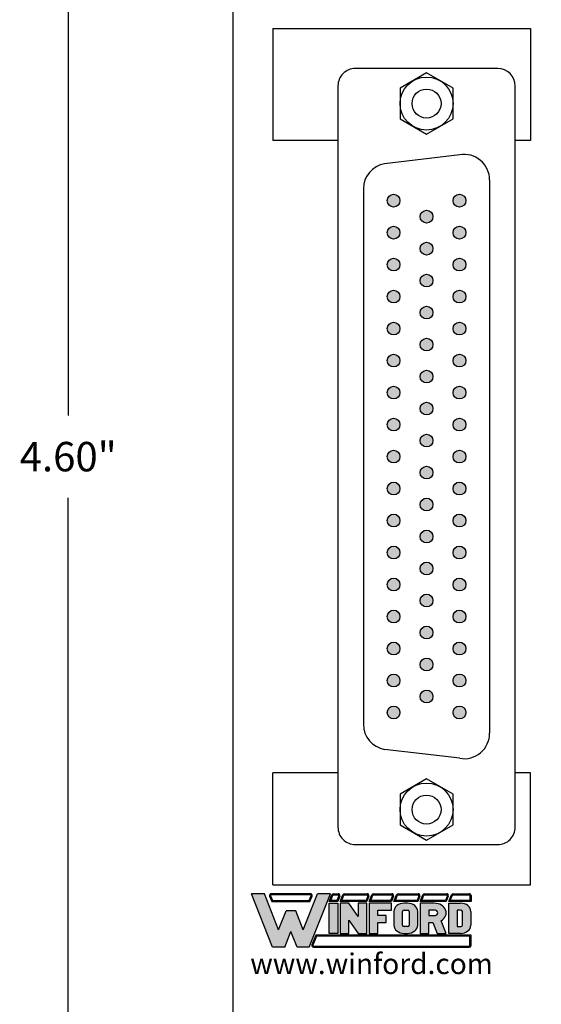
# Model space of a CAD drawing. Extents: x -13.9 to 0.3, y 58.7 to 67.2.
# Drawn here: x -5.1 to -3.4, y 61.9 to 65.2 of the extents above; entities that cross this region are included whole.
import ezdxf

# ---------------------------------------------------------------- set-up
doc = ezdxf.new("R2010")
doc.units = 0
doc.header["$MEASUREMENT"] = 0
doc.layers.get('0').update_dxf_attribs({"linetype": 'CONTINUOUS'})
doc.layers.get('DEFPOINTS').update_dxf_attribs({"linetype": 'CONTINUOUS'})
doc.layers.add('TOPOVERLAY', color=7, linetype='CONTINUOUS')
doc.layers.add('TRMODEL1', color=7, linetype='CONTINUOUS')
doc.dimstyles.new('NORMAL', dxfattribs={"dimtxt": 0.1, "dimasz": 0.18, "dimexe": 0.1, "dimexo": 0.12, "dimgap": 0.09, "dimtad": 0, "dimtih": 1, "dimtoh": 1, "dimzin": 0, "dimtxsty": 'STANDARD', "dimcen": 0.09, "dimazin": 3, "dimtfac": 1, "dimtdec": 4, "dimtofl": 0, "dimtmove": 0, "dimatfit": 3, "dimtolj": 1, "dimtzin": 0})
doc.dimstyles.new('WINFORD', dxfattribs={"dimtxt": 0.1, "dimasz": 0.18, "dimexe": 0.1, "dimexo": 0.13, "dimgap": 0.09, "dimtad": 0, "dimtih": 1, "dimtoh": 1, "dimzin": 0, "dimtxsty": 'STANDARD', "dimcen": 0.09, "dimazin": 3, "dimtfac": 1, "dimtdec": 4, "dimtofl": 0, "dimtmove": 0, "dimatfit": 3, "dimtolj": 1, "dimtzin": 0})

# ---------------------------------------------------------------- blocks, each defined once
blk = doc.blocks.new('INFORD')
for points in [[(0, 0), (0, 5.499999999999996), (1.25, 5.499999999999996), (1.25, 0)], [(4.267605022587009, 5.499999999999996), (4.267605022587009, 3.105769893736337), (2.875000000000001, 5.499999999999996), (1.625, 5.499999999999996), (1.625, 0), (2.875, 0), (2.875, 2.39423010626366), (4.267605022587009, 0), (5.517605022587009, -8.881784197001252e-16), (5.517605022587009, 5.499999999999996)], [(7.142605022587009, -1.77635683940025e-15), (7.142605022587009, 1.999999999999996), (8.392605022587007, 1.999999999999996), (8.39260502258701, 3.249999999999996), (7.142605022587009, 3.249999999999996), (7.142605022587009, 4.249999999999996), (9.14260502258701, 4.249999999999996), (9.142605022587007, 5.499999999999996), (5.892605022587009, 5.499999999999996), (5.892605022587009, -1.77635683940025e-15)]]:
    blk.add_lwpolyline(points, close=True)
for points in [[(13.01760502258701, 3.999999999999996, 0.4142135623730951), (11.51760502258701, 5.499999999999996), (11.01760502258701, 5.499999999999996, 0.4142135623730951), (9.51760502258701, 3.999999999999996), (9.51760502258701, 1.499999999999998, 0.4142135623730951), (11.01760502258701, -1.77635683940025e-15), (11.51760502258701, -8.881784197001252e-16, 0.4142135623730951), (13.01760502258701, 1.499999999999998)], [(14.64260502258701, -1.77635683940025e-15), (14.64260502258701, 1.999999999999996), (15.2373799922882, 1.999999999999996), (15.89020032305463, -1.77635683940025e-15), (17.20510502258701, -1.77635683940025e-15), (16.45081072765669, 2.310878688611798, 0.7353878158500693), (15.45510502258701, 5.499999999999996), (13.39260502258701, 5.499999999999996), (13.39260502258701, -1.77635683940025e-15)], [(20.83010502258701, 1.499999999999998, -0.4142135623730951), (19.33010502258701, -1.77635683940025e-15), (17.58010502258701, -1.77635683940025e-15), (17.58010502258701, 5.499999999999996), (19.33010502258701, 5.499999999999996, -0.4142135623730951), (20.83010502258701, 3.999999999999996)], [(11.01760502258701, 4.249999999999996), (11.51760502258701, 4.249999999999996, -0.4142135623730951), (11.76760502258701, 3.999999999999996), (11.76760502258701, 1.499999999999998, -0.4142135623730951), (11.51760502258701, 1.249999999999998), (11.01760502258701, 1.249999999999998, -0.4142135623730951), (10.76760502258701, 1.499999999999998), (10.76760502258701, 3.999999999999996, -0.4142135623730951)], [(15.45510502258701, 3.249999999999996, 1), (15.45510502258701, 4.249999999999996), (14.64260502258701, 4.249999999999996), (14.64260502258701, 3.249999999999996)], [(18.83010502258701, 1.249999999999998), (19.33010502258701, 1.249999999999998, 0.4142135623730953), (19.58010502258701, 1.499999999999998), (19.58010502258701, 3.999999999999996, 0.4142135623730948), (19.33010502258701, 4.249999999999996), (18.83010502258701, 4.249999999999996)]]:
    blk.add_lwpolyline(points, format="xyb", close=True)
blk = doc.blocks.new('WINFORD-OUTLINE')
blk.add_hatch(color=256).paths.add_polyline_path([(-1.95247321186823, 9.689446212629715), (-3.344517166970252, 9.689446212629717), (-4.427432385207308, 6.939446212629719), (-6.484001738050038, 12.16198406700075), (-8.364798701016975, 12.16198406700076), (-5.314045008440987, 4.414773100437891), (-3.540819761973633, 4.414773100437893), (-2.648495189419242, 6.680779278206277), (-1.756170616864852, 4.41477310043789), (0.01705462960250245, 4.414773100437891), (3.067808322178491, 12.16198406700076), (1.187011359211557, 12.16198406700076), (-0.869557993631173, 6.939446212629717)])
h = blk.add_hatch(color=256)
h.paths.add_polyline_path([(0.1948792407661593, 12.16198406700076), (-5.491869619604643, 12.16198406700076, 0.5288801183047518), (-5.724483776589379, 11.82038355406397), (-5.415990966953062, 11.03698406700075), (0.1190005881145808, 11.03698406700075), (0.4274933977508955, 11.82038355406397, 0.528880118304758)])
h.paths.add_polyline_path([(0.1948792407661593, 12.01198406700075, -0.5288801183047546), (0.2879249035600502, 11.87534386182605), (0.01685752267319884, 11.18698406700076), (-5.31384790151168, 11.18698406700076), (-5.584915282398533, 11.87534386182604, -0.5288801183047506), (-5.491869619604641, 12.01198406700075)], flags=16)
h = blk.add_hatch(color=256)
h.paths.add_polyline_path([(4.206203834613488, 12.16198406700075), (3.512403754890407, 12.16198406700075, 0.3081470391659163), (3.279789597905669, 12.00358457993753), (2.899154541391127, 11.03698406700076), (4.130325181961911, 11.03698406700075), (4.438817991598224, 11.82038355406397, 0.5288801183047492)])
h.paths.add_polyline_path([(4.20620383461349, 12.01198406700075, -0.5288801183047441), (4.299249497407379, 11.87534386182604), (4.028182116520529, 11.18698406700075), (3.119433812458373, 11.18698406700076), (3.419358092096516, 11.94862427217546, -0.3081470391659115), (3.512403754890407, 12.01198406700075)], flags=16)
h.paths.add_polyline_path([(8.409523842102708, 12.16198406700076), (5.112925587632416, 12.16198406700076, 0.3081470391659162), (4.88031143064768, 12.00358457993754), (4.499676374133138, 11.03698406700075), (8.33364518945113, 11.03698406700075), (8.642137999087442, 11.82038355406397, 0.5288801183047516)])
h.paths.add_polyline_path([(8.409523842102708, 12.01198406700075, -0.52888011830473), (8.502569504896595, 11.87534386182604), (8.231502124009744, 11.18698406700076), (4.719955645200386, 11.18698406700076), (5.019879924838525, 11.94862427217546, -0.3081470391659165), (5.112925587632416, 12.01198406700075)], flags=16)
h.paths.add_polyline_path([(11.97991869975796, 12.16198406700076), (9.316245595121632, 12.16198406700075, 0.3081470391659146), (9.083631438136898, 12.00358457993754), (8.702996381622352, 11.03698406700075), (11.90404004710638, 11.03698406700075), (12.21253285674269, 11.82038355406397, 0.5288801183047516)])
h.paths.add_polyline_path([(11.97991869975796, 12.01198406700075, -0.5288801183047259), (12.07296436255185, 11.87534386182604), (11.801896981665, 11.18698406700076), (8.923275652689608, 11.18698406700076), (9.223199932327745, 11.94862427217546, -0.308147039165925), (9.316245595121636, 12.01198406700075)], flags=16)
h.paths.add_polyline_path([(15.79654768552736, 12.16198406700076), (12.88664045277689, 12.16198406700076, 0.3081470391659162), (12.65402629579215, 12.00358457993754), (12.2733912392776, 11.03698406700074), (15.72066903287579, 11.03698406700075), (16.0291618425121, 11.82038355406397, 0.5288801183047523)])
h.paths.add_polyline_path([(15.79654768552736, 12.01198406700075, -0.5288801183047471), (15.88959334832126, 11.87534386182604), (15.6185259674344, 11.18698406700075), (12.49367051034486, 11.18698406700075), (12.793594789983, 11.94862427217546, -0.3081470391659185), (12.88664045277689, 12.01198406700075)], flags=16)
h.paths.add_polyline_path([(19.92096933143948, 12.16198406700076), (16.70326943854629, 12.16198406700076, 0.3081470391659124), (16.47065528156156, 12.00358457993753), (16.09002022504701, 11.03698406700075), (19.8450906787879, 11.03698406700075), (20.15358348842421, 11.82038355406397, 0.52888011830475)])
h.paths.add_polyline_path([(19.92096933143948, 12.01198406700075, -0.5288801183047273), (20.01401499423337, 11.87534386182604), (19.74294761334652, 11.18698406700075), (16.31029949611426, 11.18698406700076), (16.61022377575241, 11.94862427217546, -0.3081470391659142), (16.7032694385463, 12.01198406700075)], flags=16)
h.paths.add_polyline_path([(23.18897418017762, 12.16198406700076), (20.82769108445841, 12.16198406700076, 0.3081470391659161), (20.59507692747367, 12.00358457993753), (20.21444187095912, 11.03698406700074), (23.43897418017762, 11.03698406700075), (23.43897418017762, 11.91198406700076, 0.4142135623730945)])
h.paths.add_polyline_path([(23.18897418017762, 12.01198406700076, -0.4142135623730961), (23.28897418017762, 11.91198406700076), (23.28897418017762, 11.18698406700075), (20.43472114202638, 11.18698406700075), (20.73464542166451, 11.94862427217546, -0.3081470391659182), (20.82769108445841, 12.01198406700075)], flags=16)
h.paths.add_polyline_path([(23.43897418017761, 6.16477310043789), (0.9561824957533585, 6.164773100437891), (0.4015725910631627, 4.756373613374672, 0.5288801183047555), (0.6341867480478989, 4.414773100437885), (23.18897418017761, 4.414773100437884, 0.4142135623730949), (23.43897418017762, 4.664773100437888)])
h.paths.add_polyline_path([(23.28897418017761, 6.014773100437885), (23.28897418017761, 4.664773100437888, -0.4142135623730943), (23.18897418017761, 4.56477310043789), (0.6341867480478989, 4.564773100437891, -0.5288801183047551), (0.541141085254008, 4.7014133056126), (1.05832556119474, 6.014773100437887)], flags=16)
h = blk.add_hatch(color=256)
h.paths.add_polyline_path([(4.130325181961907, 10.78698406700075), (2.899154541391129, 10.78698406700075), (2.899154541391129, 6.414773100437888), (4.130325181961909, 6.414773100437888)])
h.paths.add_polyline_path([(5.730847014703918, 10.78698406700075), (4.49967637413314, 10.78698406700075), (4.49967637413314, 6.414773100437888), (5.730847014703919, 6.414773100437888), (5.73084701470392, 8.318060214452606), (7.102474548880345, 6.414773100437888), (8.333645189451124, 6.414773100437886), (8.333645189451124, 10.78698406700075), (7.102474548880344, 10.78698406700075), (7.102474548880342, 8.88369695298603)])
h.paths.add_polyline_path([(9.934167022193131, 9.79329975641828), (11.90404004710638, 9.793299756418284), (11.90404004710638, 10.78698406700075), (8.702996381622356, 10.78698406700075), (8.702996381622357, 6.414773100437886), (9.934167022193133, 6.414773100437886), (9.934167022193135, 8.004667997369836), (11.16533766276391, 8.004667997369836), (11.16533766276391, 8.998352307952306), (9.934167022193133, 8.998352307952306)])
edge = h.paths.add_edge_path()
edge.add_ellipse((14.24326426419086, 9.594562894301788), major_axis=(-1.47740476868493, 5.995357610531004e-15), ratio=0.8071052686261214, start_angle=180.0000000000003, end_angle=270.0000000000002)
edge.add_line((14.24326426419087, 10.78698406700075), (13.75079600796255, 10.78698406700075))
edge.add_ellipse((13.75079600796254, 9.594562894301788), major_axis=(1.47740476868493, 5.667307852354008e-15), ratio=0.8071052686261214, start_angle=89.99999999999984, end_angle=179.9999999999997)
edge.add_line((12.27339123927761, 9.59456289430177), (12.27339123927761, 7.607194273136843))
edge.add_ellipse((13.75079600796254, 7.60719427313685), major_axis=(-1.47740476868493, 5.995357610531004e-15), ratio=0.8071052686261214, start_angle=2.798888119687895e-13, end_angle=90.00000000000018)
edge.add_line((13.75079600796255, 6.414773100437887), (14.24326426419083, 6.414773100437887))
edge.add_ellipse((14.24326426419086, 7.607194273136851), major_axis=(1.47740476868493, 2.058760512406968e-15), ratio=0.8071052686261216, start_angle=269.9999999999999, end_angle=359.9999999999999)
edge.add_line((15.72066903287579, 7.607194273136855), (15.72066903287578, 9.594562894301813))
edge = h.paths.add_edge_path(flags=16)
edge.add_ellipse((13.75079600796254, 9.594562894301788), major_axis=(0.2462341281141533, 2.337768326754922e-16), ratio=0.8071052686261273, start_angle=89.99999999999989, end_angle=179.9999999999999, ccw=False)
edge.add_line((13.75079600796253, 9.793299756418282), (14.24326426419083, 9.793299756418282))
edge.add_ellipse((14.24326426419086, 9.594562894301788), major_axis=(-0.2462341281141533, 2.884517923716588e-16), ratio=0.8071052686261273, start_angle=180.0000000000001, end_angle=270.00000000000006, ccw=False)
edge.add_line((14.48949839230501, 9.594562894301786), (14.48949839230501, 7.607194273136853))
edge.add_ellipse((14.24326426419086, 7.60719427313685), major_axis=(0.2462341281141533, 3.842324172622496e-15), ratio=0.8071052686261273, start_angle=269.9999999999992, end_angle=359.99999999999886, ccw=False)
edge.add_line((14.24326426419085, 7.408457411020355), (13.75079600796253, 7.408457411020355))
edge.add_ellipse((13.75079600796254, 7.60719427313685), major_axis=(-0.2462341281141534, 3.78764921292633e-15), ratio=0.8071052686261272, start_angle=1.0800249583553523e-12, end_angle=90.00000000000068, ccw=False)
edge.add_line((13.50456187984839, 7.607194273136844), (13.50456187984839, 9.594562894301793))
edge = h.paths.add_edge_path()
edge.add_ellipse((18.12145178198881, 9.395826032185294), major_axis=(-1.723638896799088, 1.055389572357779e-16), ratio=0.8071052686261202, start_angle=124.6787585792351, end_angle=270)
edge.add_line((18.1214517819888, 10.78698406700075), (16.09002022504702, 10.78698406700075))
edge.add_line((16.09002022504702, 10.78698406700075), (16.09002022504702, 6.414773100437887))
edge.add_line((16.09002022504702, 6.414773100437887), (17.3211908656178, 6.414773100437886))
edge.add_line((17.3211908656178, 6.414773100437886), (17.3211908656178, 8.004667997369836))
edge.add_line((17.3211908656178, 8.004667997369836), (17.90700644997179, 8.004667997369836))
edge.add_line((17.90700644997179, 8.004667997369836), (18.54999302981766, 6.414773100437887))
edge.add_line((18.54999302981766, 6.414773100437887), (19.84509067878789, 6.414773100437884))
edge.add_line((19.84509067878789, 6.414773100437884), (19.1021586865733, 8.251800217664238))
edge = h.paths.add_edge_path(flags=16)
edge.add_line((17.3211908656178, 9.793299756418282), (18.12145178198879, 9.793299756418282))
edge.add_ellipse((18.12145178198881, 9.395826032185294), major_axis=(0.4924682562283103, 1.030904641066107e-14), ratio=0.8071052686261215, start_angle=269.999999999999, end_angle=449.999999999999, ccw=False)
edge.add_line((18.12145178198882, 8.998352307952306), (17.3211908656178, 8.998352307952308))
edge.add_line((17.3211908656178, 8.998352307952308), (17.3211908656178, 9.793299756418282))
edge = h.paths.add_edge_path()
edge.add_ellipse((21.93808076775821, 9.594562894301788), major_axis=(1.477404768684934, 8.947805434124046e-15), ratio=0.8071052686261199, start_angle=-4.325554366790383e-13, end_angle=89.99999999999972)
edge.add_line((21.93808076775818, 10.78698406700075), (20.21444187095912, 10.78698406700075))
edge.add_line((20.21444187095912, 10.78698406700075), (20.21444187095912, 6.414773100437886))
edge.add_line((20.21444187095912, 6.414773100437886), (21.93808076775823, 6.414773100437885))
edge.add_ellipse((21.93808076775821, 7.60719427313685), major_axis=(-1.477404768684934, 1.32124522904251e-14), ratio=0.8071052686261194, start_angle=90.0000000000004, end_angle=180.0000000000006)
edge.add_line((23.41548553644315, 7.607194273136866), (23.41548553644315, 9.594562894301797))
edge = h.paths.add_edge_path(flags=16)
edge.add_line((21.44561251152991, 9.793299756418282), (21.93808076775821, 9.793299756418282))
edge.add_ellipse((21.93808076775821, 9.594562894301788), major_axis=(0.2462341281141569, 1.477731611185606e-14), ratio=0.8071052686261158, start_angle=-4.320099833421409e-12, end_angle=89.99999999999733, ccw=False)
edge.add_line((22.18431489587237, 9.594562894301772), (22.18431489587237, 7.607194273136861))
edge.add_ellipse((21.93808076775821, 7.607194273136852), major_axis=(-0.246234128114157, 1.31917422806672e-14), ratio=0.8071052686261229, start_angle=90.00000000000239, end_angle=180.0000000000032, ccw=False)
edge.add_line((21.93808076775822, 7.408457411020356), (21.4456125115299, 7.408457411020355))
edge.add_line((21.4456125115299, 7.408457411020355), (21.44561251152991, 9.793299756418282))
for p, q in [((-5.314045008440986, 4.414773100437891), (-8.364798701016976, 12.16198406700076)), ((-6.484001738050039, 12.16198406700075), (-8.364798701016976, 12.16198406700076)), ((-6.654240180452335, 12.16198406700076), (-7.199381507266297, 12.16198406700076)), ((-4.427432385207309, 6.939446212629719), (-6.484001738050039, 12.16198406700075)), ((-5.724483776589378, 11.82038355406397), (-5.415990966953062, 11.03698406700075)), ((-5.584915282398533, 11.87534386182604), (-5.31384790151168, 11.18698406700076)), ((0.1948792407661587, 12.16198406700076), (-5.491869619604642, 12.16198406700076)), ((0.1948792407661587, 12.01198406700075), (-5.491869619604642, 12.01198406700075)), ((-0.869557993631173, 6.939446212629719), (1.187011359211557, 12.16198406700076)), ((0.01685752267319876, 11.18698406700076), (0.2879249035600496, 11.87534386182604)), ((0.01705462960250236, 4.414773100437891), (3.06780832217849, 12.16198406700075)), ((0.1190005881145813, 11.03698406700075), (0.4274933977508951, 11.82038355406397)), ((3.06780832217849, 12.16198406700075), (1.187011359211557, 12.16198406700076)), ((2.899154541391126, 11.03698406700075), (3.27978959790567, 12.00358457993754)), ((3.119433812458373, 11.18698406700076), (3.419358092096515, 11.94862427217546)), ((3.512403754890406, 12.16198406700075), (4.206203834613488, 12.16198406700075)), ((3.512403754890406, 12.01198406700075), (4.206203834613488, 12.01198406700075)), ((4.29924949740738, 11.87534386182604), (4.028182116520528, 11.18698406700075)), ((4.438817991598225, 11.82038355406397), (4.13032518196191, 11.03698406700075)), ((4.499676374133137, 11.03698406700075), (4.88031143064768, 12.00358457993754)), ((4.719955645200384, 11.18698406700076), (5.019879924838525, 11.94862427217546)), ((5.112925587632415, 12.16198406700076), (8.409523842102704, 12.16198406700076)), ((5.112925587632415, 12.01198406700075), (8.409523842102704, 12.01198406700075)), ((8.502569504896595, 11.87534386182604), (8.231502124009742, 11.18698406700076)), ((8.642137999087442, 11.82038355406397), (8.333645189451126, 11.03698406700075)), ((8.702996381622352, 11.03698406700075), (9.083631438136896, 12.00358457993754)), ((8.923275652689602, 11.18698406700076), (9.223199932327743, 11.94862427217546)), ((9.316245595121632, 12.16198406700075), (11.97991869975796, 12.16198406700076)), ((9.316245595121632, 12.01198406700075), (11.97991869975796, 12.01198406700075)), ((12.07296436255185, 11.87534386182604), (11.801896981665, 11.18698406700076)), ((12.21253285674269, 11.82038355406397), (11.90404004710638, 11.03698406700075)), ((12.2733912392776, 11.03698406700074), (12.65402629579215, 12.00358457993754)), ((12.49367051034485, 11.18698406700075), (12.793594789983, 11.94862427217546)), ((12.88664045277689, 12.16198406700076), (15.79654768552737, 12.16198406700076)), ((12.88664045277689, 12.01198406700075), (15.79654768552737, 12.01198406700075)), ((15.88959334832126, 11.87534386182604), (15.61852596743441, 11.18698406700076)), ((16.0291618425121, 11.82038355406397), (15.72066903287579, 11.03698406700075)), ((16.09002022504701, 11.03698406700075), (16.47065528156156, 12.00358457993754)), ((16.31029949611426, 11.18698406700076), (16.61022377575241, 11.94862427217546)), ((16.7032694385463, 12.16198406700076), (19.92096933143948, 12.16198406700076)), ((16.7032694385463, 12.01198406700075), (19.92096933143948, 12.01198406700075)), ((20.01401499423337, 11.87534386182604), (19.74294761334652, 11.18698406700075)), ((20.15358348842421, 11.82038355406397), (19.8450906787879, 11.03698406700075)), ((20.21444187095912, 11.03698406700074), (20.59507692747367, 12.00358457993754)), ((20.43472114202637, 11.18698406700075), (20.73464542166451, 11.94862427217546)), ((20.8276910844584, 12.16198406700076), (23.18897418017762, 12.16198406700076)), ((20.8276910844584, 12.01198406700075), (23.18897418017762, 12.01198406700076)), ((23.28897418017762, 11.91198406700076), (23.28897418017761, 11.18698406700075)), ((23.43897418017762, 11.91198406700076), (23.43897418017762, 11.03698406700075)), ((-5.415990966953062, 11.03698406700075), (0.1190005881145813, 11.03698406700075)), ((-5.31384790151168, 11.18698406700076), (0.01685752267319876, 11.18698406700076)), ((4.13032518196191, 11.03698406700075), (2.899154541391126, 11.03698406700075)), ((4.028182116520528, 11.18698406700075), (3.119433812458373, 11.18698406700076)), ((8.333645189451126, 11.03698406700075), (4.499676374133137, 11.03698406700075)), ((8.231502124009742, 11.18698406700076), (4.719955645200384, 11.18698406700076)), ((11.90404004710638, 11.03698406700075), (8.702996381622352, 11.03698406700075)), ((11.801896981665, 11.18698406700076), (8.923275652689602, 11.18698406700076)), ((15.72066903287579, 11.03698406700075), (12.2733912392776, 11.03698406700074)), ((15.61852596743441, 11.18698406700076), (12.49367051034485, 11.18698406700075)), ((19.8450906787879, 11.03698406700075), (16.09002022504701, 11.03698406700075)), ((19.74294761334652, 11.18698406700075), (16.31029949611426, 11.18698406700076)), ((23.43897418017762, 11.03698406700075), (20.21444187095912, 11.03698406700074)), ((23.28897418017761, 11.18698406700075), (20.43472114202637, 11.18698406700075)), ((-4.427432385207309, 6.939446212629719), (-3.344517166970252, 9.689446212629717)), ((-1.95247321186823, 9.689446212629715), (-3.344517166970251, 9.689446212629717)), ((-0.8695579936311735, 6.939446212629719), (-1.95247321186823, 9.689446212629715)), ((-3.540819761973633, 4.414773100437892), (-2.648495189419242, 6.680779278206276)), ((-1.756170616864852, 4.414773100437891), (-2.648495189419242, 6.680779278206276)), ((0.9561824957533566, 6.164773100437891), (0.4015725910631633, 4.756373613374671)), ((1.058325561194738, 6.014773100437886), (0.5411410852540088, 4.7014133056126)), ((23.43897418017762, 6.16477310043789), (0.9561824957533566, 6.164773100437891)), ((23.28897418017761, 6.014773100437885), (1.058325561194738, 6.014773100437886)), ((23.28897418017761, 4.664773100437888), (23.28897418017761, 6.014773100437885)), ((23.43897418017762, 4.664773100437888), (23.43897418017762, 6.16477310043789)), ((-3.540819761973633, 4.414773100437892), (-5.314045008440986, 4.414773100437891)), ((0.01705462960250236, 4.414773100437891), (-1.756170616864852, 4.414773100437891)), ((0.6341867480478995, 4.564773100437891), (23.18897418017761, 4.56477310043789)), ((0.6341867480478995, 4.414773100437885), (23.18897418017761, 4.414773100437884))]:
    blk.add_line(p, q)
for centre, radius, start, end in [((-5.491869619604643, 11.91198406700076), 0.2500000000000036, 89.99999999999972, 201.4938928621484), ((-5.491869619604643, 11.91198406700076), 0.09999999999999787, 89.99999999999972, 201.4938928621484), ((0.194879240766159, 11.91198406700076), 0.2500000000000026, 338.5061071378517, 90.0000000000001), ((0.194879240766159, 11.91198406700076), 0.09999999999999692, 338.5061071378517, 90.0000000000001), ((3.512403754890406, 11.91198406700075), 0.2500000000000028, 90, 158.5061071378517), ((3.512403754890406, 11.91198406700075), 0.09999999999999712, 90, 158.5061071378517), ((4.206203834613488, 11.91198406700075), 0.2500000000000036, 338.506107137853, 90), ((4.206203834613488, 11.91198406700075), 0.09999999999999787, 338.506107137853, 90), ((5.112925587632416, 11.91198406700075), 0.2500000000000028, 90.00000000000031, 158.5061071378517), ((5.112925587632416, 11.91198406700075), 0.09999999999999712, 90.00000000000031, 158.5061071378517), ((8.409523842102706, 11.91198406700075), 0.2500000000000036, 338.5061071378511, 90.00000000000058), ((8.409523842102706, 11.91198406700075), 0.09999999999999787, 338.5061071378511, 90.00000000000058), ((9.316245595121632, 11.91198406700075), 0.2500000000000026, 90, 158.5061071378511), ((9.316245595121632, 11.91198406700075), 0.09999999999999692, 90, 158.5061071378511), ((11.97991869975796, 11.91198406700075), 0.2500000000000036, 338.5061071378511, 90.00000000000058), ((11.97991869975796, 11.91198406700075), 0.09999999999999787, 338.5061071378511, 90.00000000000058), ((12.88664045277689, 11.91198406700075), 0.2500000000000037, 90, 158.5061071378518), ((12.88664045277689, 11.91198406700075), 0.09999999999999795, 90, 158.5061071378518), ((15.79654768552736, 11.91198406700075), 0.2500000000000036, 338.5061071378523, 89.99999999999942), ((15.79654768552736, 11.91198406700075), 0.09999999999999787, 338.5061071378523, 89.99999999999942), ((16.7032694385463, 11.91198406700075), 0.2500000000000043, 90, 158.5061071378513), ((16.7032694385463, 11.91198406700075), 0.09999999999999859, 90, 158.5061071378513), ((19.92096933143948, 11.91198406700075), 0.2500000000000036, 338.5061071378514, 90.00000000000117), ((19.92096933143948, 11.91198406700075), 0.09999999999999787, 338.5061071378514, 90.00000000000117), ((20.82769108445841, 11.91198406700075), 0.2500000000000069, 90.00000000000117, 158.5061071378523), ((20.82769108445841, 11.91198406700075), 0.1000000000000013, 90.00000000000117, 158.5061071378523), ((23.18897418017762, 11.91198406700076), 0.2500000000000018, 359.9999999999994, 90.00000000000117), ((23.18897418017762, 11.91198406700076), 0.09999999999999609, 359.9999999999994, 90.00000000000117), ((0.6341867480478995, 4.664773100437888), 0.2500000000000027, 158.5061071378517, 270), ((0.6341867480478995, 4.664773100437888), 0.09999999999999701, 158.5061071378517, 270), ((23.18897418017761, 4.664773100437888), 0.09999999999999787, 270, 0), ((23.18897418017761, 4.664773100437888), 0.2500000000000036, 270, 0)]:
    blk.add_arc(centre, radius, start, end)
at = {"xscale": 0.9849365124566223, "yscale": 0.794947448465976, "zscale": 0.9849365124566223}
blk.add_blockref('INFORD', (2.899154541391129, 6.414773100437888), dxfattribs=at)
blk = doc.blocks.new('*D20')
at = {"color": 0}
for p, q in [((-1.84232735595112, 61.76988580683812), (-1.84232735595112, 60.5538542432794)), ((-4.406327355951121, 61.32313580683812), (-4.406327355951121, 60.5538542432794)), ((-4.226327355951121, 60.6538542432794), (-3.015542806528749, 60.6538542432794)), ((-2.02232735595112, 60.6538542432794), (-2.345542806528749, 60.6538542432794))]:
    blk.add_line(p, q, dxfattribs=at)
for points in [[(-4.226327355951121, 60.6838542432794), (-4.226327355951121, 60.6238542432794), (-4.406327355951121, 60.6538542432794)], [(-2.02232735595112, 60.6238542432794), (-2.02232735595112, 60.6838542432794), (-1.84232735595112, 60.6538542432794)]]:
    blk.add_solid(points, dxfattribs=at)
at = {"layer": 'DEFPOINTS', "color": 0}
for p in [(-1.84232735595112, 61.89988580683812), (-4.406327355951121, 61.45313580683813), (-1.84232735595112, 60.6538542432794)]:
    blk.add_point(p, dxfattribs=at)
at = {"color": 0, "insert": (-2.680542806528749, 60.6538542432794), "char_height": 0.1, "attachment_point": 5}
blk.add_mtext('\\A1;2.56"\\P\\H0.07;(approx)', dxfattribs=at)
blk = doc.blocks.new('CNP50M-XF-CJL_FACE')
h = blk.add_hatch(color=256)
edge = h.paths.add_edge_path()
edge.add_arc((-0.8699999999999997, 0.4129999999999966), 0.0217329208234478, 0, 360)
edge = h.paths.add_edge_path()
edge.add_arc((-0.7612499999999995, 0.4129999999999966), 0.0217329208234478, 0, 360)
edge = h.paths.add_edge_path()
edge.add_arc((-0.6524999999999994, 0.4129999999999966), 0.0217329208234478, 0, 360)
edge = h.paths.add_edge_path()
edge.add_arc((-0.5437499999999993, 0.4129999999999966), 0.0217329208234478, 0, 360)
edge = h.paths.add_edge_path()
edge.add_arc((-0.4349999999999992, 0.4129999999999966), 0.0217329208234478, 0, 360)
edge = h.paths.add_edge_path()
edge.add_arc((-0.326249999999999, 0.4129999999999966), 0.0217329208234478, 0, 360)
edge = h.paths.add_edge_path()
edge.add_arc((-0.2174999999999989, 0.4129999999999966), 0.0217329208234478, 0, 360)
edge = h.paths.add_edge_path()
edge.add_arc((-0.1087499999999988, 0.4129999999999966), 0.0217329208234478, 0, 360)
edge = h.paths.add_edge_path()
edge.add_arc((1.332267629550188e-15, 0.4129999999999966), 0.0217329208234478, 0, 360)
edge = h.paths.add_edge_path()
edge.add_arc((0.1087500000000015, 0.4129999999999966), 0.0217329208234478, 0, 360)
edge = h.paths.add_edge_path()
edge.add_arc((0.2175000000000016, 0.4129999999999966), 0.0217329208234478, 0, 360)
edge = h.paths.add_edge_path()
edge.add_arc((0.3262500000000017, 0.4129999999999966), 0.0217329208234478, 0, 360)
edge = h.paths.add_edge_path()
edge.add_arc((0.4350000000000018, 0.4129999999999966), 0.0217329208234478, 0, 360)
edge = h.paths.add_edge_path()
edge.add_arc((0.543750000000002, 0.4129999999999966), 0.0217329208234478, 0, 360)
edge = h.paths.add_edge_path()
edge.add_arc((0.6525000000000021, 0.4129999999999966), 0.0217329208234478, 0, 360)
edge = h.paths.add_edge_path()
edge.add_arc((0.7612500000000022, 0.4129999999999966), 0.0217329208234478, 0, 360)
edge = h.paths.add_edge_path()
edge.add_arc((0.8700000000000023, 0.4129999999999966), 0.0217329208234478, 0, 360)
edge = h.paths.add_edge_path()
edge.add_arc((-0.8156249999999998, 0.3009999999999967), 0.0217329208234478, 0, 360)
edge = h.paths.add_edge_path()
edge.add_arc((-0.7068749999999997, 0.3009999999999967), 0.0217329208234478, 0, 360)
edge = h.paths.add_edge_path()
edge.add_arc((-0.5981249999999996, 0.3009999999999967), 0.0217329208234478, 0, 360)
edge = h.paths.add_edge_path()
edge.add_arc((-0.4893749999999994, 0.3009999999999967), 0.0217329208234478, 0, 360)
edge = h.paths.add_edge_path()
edge.add_arc((-0.3806249999999993, 0.3009999999999967), 0.0217329208234478, 0, 360)
edge = h.paths.add_edge_path()
edge.add_arc((-0.2718749999999992, 0.3009999999999967), 0.0217329208234478, 0, 360)
edge = h.paths.add_edge_path()
edge.add_arc((0.2718750000000014, 0.3009999999999967), 0.0217329208234478, 0, 360)
edge = h.paths.add_edge_path()
edge.add_arc((0.05437500000000117, 0.3009999999999967), 0.0217329208234478, 0, 360)
edge = h.paths.add_edge_path()
edge.add_arc((-0.05437499999999895, 0.3009999999999967), 0.0217329208234478, 0, 360)
edge = h.paths.add_edge_path()
edge.add_arc((-0.1631249999999991, 0.3009999999999967), 0.0217329208234478, 0, 360)
edge = h.paths.add_edge_path()
edge.add_arc((0.1631250000000013, 0.3009999999999967), 0.0217329208234478, 0, 360)
edge = h.paths.add_edge_path()
edge.add_arc((0.3806250000000015, 0.3009999999999967), 0.0217329208234478, 0, 360)
edge = h.paths.add_edge_path()
edge.add_arc((0.4893750000000017, 0.3009999999999967), 0.0217329208234478, 0, 360)
edge = h.paths.add_edge_path()
edge.add_arc((0.5981250000000018, 0.3009999999999967), 0.0217329208234478, 0, 360)
edge = h.paths.add_edge_path()
edge.add_arc((0.7068750000000019, 0.3009999999999967), 0.0217329208234478, 0, 360)
edge = h.paths.add_edge_path()
edge.add_arc((0.815625000000002, 0.3009999999999967), 0.0217329208234478, 0, 360)
edge = h.paths.add_edge_path()
edge.add_arc((-0.8699999999999997, 0.1889999999999967), 0.0217329208234478, 0, 360)
edge = h.paths.add_edge_path()
edge.add_arc((-0.7612499999999995, 0.1889999999999967), 0.0217329208234478, 0, 360)
edge = h.paths.add_edge_path()
edge.add_arc((-0.6524999999999994, 0.1889999999999967), 0.0217329208234478, 0, 360)
edge = h.paths.add_edge_path()
edge.add_arc((-0.5437499999999993, 0.1889999999999967), 0.0217329208234478, 0, 360)
edge = h.paths.add_edge_path()
edge.add_arc((-0.4349999999999992, 0.1889999999999967), 0.0217329208234478, 0, 360)
edge = h.paths.add_edge_path()
edge.add_arc((-0.326249999999999, 0.1889999999999967), 0.0217329208234478, 0, 360)
edge = h.paths.add_edge_path()
edge.add_arc((0.2175000000000016, 0.1889999999999967), 0.0217329208234478, 0, 360)
edge = h.paths.add_edge_path()
edge.add_arc((1.332267629550188e-15, 0.1889999999999967), 0.0217329208234478, 0, 360)
edge = h.paths.add_edge_path()
edge.add_arc((-0.1087499999999988, 0.1889999999999967), 0.0217329208234478, 0, 360)
edge = h.paths.add_edge_path()
edge.add_arc((-0.2174999999999989, 0.1889999999999967), 0.0217329208234478, 0, 360)
edge = h.paths.add_edge_path()
edge.add_arc((0.1087500000000015, 0.1889999999999967), 0.0217329208234478, 0, 360)
edge = h.paths.add_edge_path()
edge.add_arc((0.3262500000000017, 0.1889999999999967), 0.0217329208234478, 0, 360)
edge = h.paths.add_edge_path()
edge.add_arc((0.4350000000000018, 0.1889999999999967), 0.0217329208234478, 0, 360)
edge = h.paths.add_edge_path()
edge.add_arc((0.543750000000002, 0.1889999999999967), 0.0217329208234478, 0, 360)
edge = h.paths.add_edge_path()
edge.add_arc((0.6525000000000021, 0.1889999999999967), 0.0217329208234478, 0, 360)
edge = h.paths.add_edge_path()
edge.add_arc((0.7612500000000022, 0.1889999999999967), 0.0217329208234478, 0, 360)
edge = h.paths.add_edge_path()
edge.add_arc((0.8700000000000023, 0.1889999999999967), 0.0217329208234478, 0, 360)
for centre in [(-0.8699999999999997, 0.4129999999999966), (-0.7612499999999995, 0.4129999999999966), (-0.6524999999999994, 0.4129999999999966), (-0.5437499999999993, 0.4129999999999966), (-0.4349999999999992, 0.4129999999999966), (-0.326249999999999, 0.4129999999999966), (-0.2174999999999989, 0.4129999999999966), (-0.1087499999999988, 0.4129999999999966), (1.332267629550188e-15, 0.4129999999999966), (0.1087500000000015, 0.4129999999999966), (0.2175000000000016, 0.4129999999999966), (0.3262500000000017, 0.4129999999999966), (0.4350000000000018, 0.4129999999999966), (0.543750000000002, 0.4129999999999966), (0.6525000000000021, 0.4129999999999966), (0.7612500000000022, 0.4129999999999966), (0.8700000000000023, 0.4129999999999966), (-0.8156249999999998, 0.3009999999999967), (-0.7068749999999997, 0.3009999999999967), (-0.5981249999999996, 0.3009999999999967), (-0.4893749999999994, 0.3009999999999967), (-0.3806249999999993, 0.3009999999999967), (-0.2718749999999992, 0.3009999999999967), (-0.1631249999999991, 0.3009999999999967), (-0.05437499999999895, 0.3009999999999967), (0.05437500000000117, 0.3009999999999967), (0.1631250000000013, 0.3009999999999967), (0.2718750000000014, 0.3009999999999967), (0.3806250000000015, 0.3009999999999967), (0.4893750000000017, 0.3009999999999967), (0.5981250000000018, 0.3009999999999967), (0.7068750000000019, 0.3009999999999967), (0.815625000000002, 0.3009999999999967), (-0.8699999999999997, 0.1889999999999967), (-0.7612499999999995, 0.1889999999999967), (-0.6524999999999994, 0.1889999999999967), (-0.5437499999999993, 0.1889999999999967), (-0.4349999999999992, 0.1889999999999967), (-0.326249999999999, 0.1889999999999967), (-0.2174999999999989, 0.1889999999999967), (-0.1087499999999988, 0.1889999999999967), (1.332267629550188e-15, 0.1889999999999967), (0.1087500000000015, 0.1889999999999967), (0.2175000000000016, 0.1889999999999967), (0.3262500000000017, 0.1889999999999967), (0.4350000000000018, 0.1889999999999967), (0.543750000000002, 0.1889999999999967), (0.6525000000000021, 0.1889999999999967), (0.7612500000000022, 0.1889999999999967), (0.8700000000000023, 0.1889999999999967)]:
    blk.add_circle(centre, 0.0217329208234478)
at = {"layer": 'TRMODEL1'}
for p, q in [((1.259944881889763, 0.601999999999997), (-1.259944881889765, 0.601999999999997)), ((-1.319000000000001, 0.5429448818897609), (-1.319, 0.05905511811023315)), ((1.319, 0.05905511811023856), (1.318999999999999, 0.5429448818897669)), ((-0.9403858267716536, 0.5154999999999967), (0.9403858267716538, 0.5154999999999967)), ((-1.025684136087672, 0.4138454334304197), (-0.9954169850684247, 0.1580737798871132)), ((1.025684136087672, 0.4138454334304197), (0.9954169850684247, 0.1580737798871132)), ((-1.251995619715406, 0.3910590551181077), (-1.30399123943081, 0.3009999999999967)), ((-1.148004380284596, 0.3910590551181077), (-1.251995619715406, 0.3910590551181077)), ((-1.09600876056919, 0.3009999999999967), (-1.148004380284596, 0.3910590551181077)), ((1.148004380284593, 0.3910590551181077), (1.09600876056919, 0.3009999999999967)), ((1.251995619715403, 0.3910590551181077), (1.148004380284593, 0.3910590551181077)), ((1.30399123943081, 0.3009999999999967), (1.251995619715403, 0.3910590551181077)), ((-1.30399123943081, 0.3009999999999967), (-1.251995619715406, 0.2109409448818856)), ((-1.148004380284596, 0.2109409448818856), (-1.09600876056919, 0.3009999999999967)), ((1.09600876056919, 0.3009999999999967), (1.148004380284593, 0.2109409448818856)), ((1.251995619715403, 0.2109409448818856), (1.30399123943081, 0.3009999999999967)), ((-1.251995619715406, 0.2109409448818856), (-1.148004380284596, 0.2109409448818856)), ((1.148004380284593, 0.2109409448818856), (1.251995619715403, 0.2109409448818856)), ((-0.9101186757524067, 0.08649999999999668), (0.9101186757524067, 0.08649999999999668)), ((-1.259944881889765, -3.039235529911366e-15), (1.259944881889765, 3.039235529911366e-15))]:
    blk.add_line(p, q, dxfattribs=at)
for centre, radius in [((-1.2, 0.3009999999999967), 0.09005905511811024), ((1.2, 0.3009999999999967), 0.09005905511811024), ((-1.2, 0.3009999999999967), 0.04921259842519685), ((1.2, 0.3009999999999967), 0.04921259842519685)]:
    blk.add_circle(centre, radius, dxfattribs=at)
for centre, radius, start, end in [((-1.259944881889765, 0.5429448818897609), 0.05905511811023612, 90, 180), ((1.259944881889766, 0.5429448818897639), 0.05905511811023309, 2.908299200730398e-12, 90.00000000000303), ((-0.9403858267716536, 0.4288858267716504), 0.08661417322834647, 90, 190), ((0.9403858267716538, 0.4288858267716504), 0.0866141732283465, 350.0000000000001, 90), ((-0.9101186757524067, 0.173114173228343), 0.08661417322834636, 190, 270), ((0.9101186757524067, 0.173114173228343), 0.0866141732283465, 270, 350.0000000000001), ((-1.259944881889764, 0.05905511811023266), 0.0590551181102357, 179.9999999999995, 269.9999999999996), ((1.259944881889765, 0.05905511811023834), 0.0590551181102353, 270, 2.019652222729367e-13)]:
    blk.add_arc(centre, radius, start, end, dxfattribs=at)
blk = doc.blocks.new('*D66')
at = {"color": 0}
for p, q in [((-4.52632735595112, 66.05313580683813), (-5.066852214593602, 66.05313580683813)), ((-4.966852214593603, 65.87313580683812), (-4.966852214593603, 63.89313580683813)), ((-4.966852214593603, 61.63313580683813), (-4.966852214593603, 63.61313580683813)), ((-4.526327355951121, 61.45313580683813), (-5.066852214593602, 61.45313580683813))]:
    blk.add_line(p, q, dxfattribs=at)
for points in [[(-4.936852214593602, 65.87313580683812), (-4.996852214593603, 65.87313580683812), (-4.966852214593603, 66.05313580683813)], [(-4.996852214593603, 61.63313580683813), (-4.936852214593602, 61.63313580683813), (-4.966852214593603, 61.45313580683813)]]:
    blk.add_solid(points, dxfattribs=at)
at = {"layer": 'DEFPOINTS', "color": 0}
for p in [(-4.40632735595112, 66.05313580683813), (-4.966852214593603, 61.45313580683813), (-4.406327355951121, 61.45313580683813)]:
    blk.add_point(p, dxfattribs=at)
at = {"color": 0, "insert": (-4.966852214593603, 63.75313580683813), "char_height": 0.1, "attachment_point": 5}
blk.add_mtext('\\A1;4.60"', dxfattribs=at)

msp = doc.modelspace()

# ---------------------------------------------------------------- linework, layer by layer
for p, q in [((-4.406327355951121, 61.45313580683813), (-4.40632735595112, 66.05313580683813)), ((-4.27132735595112, 65.20813580683813), (-3.39632735595112, 65.20813580683813)), ((-4.27132735595112, 65.20813580683813), (-4.27132735595112, 64.82813580683812)), ((-3.39632735595112, 65.20813580683813), (-3.396327355951119, 64.82813580683812)), ((-4.050327355951119, 64.82813580683812), (-4.27132735595112, 64.82813580683812)), ((-3.39632735595112, 64.82813580683812), (-3.44832735595112, 64.82813580683812)), ((-4.27132735595112, 62.29813580683813), (-4.27132735595112, 62.67813580683812)), ((-4.050327355951114, 62.67813580683812), (-4.27132735595112, 62.67813580683812)), ((-3.39632735595112, 62.67813580683812), (-3.44832735595112, 62.67813580683812)), ((-3.39632735595112, 62.29813580683813), (-3.396327355951119, 62.67813580683812)), ((-4.27132735595112, 62.29813580683813), (-3.39632735595112, 62.29813580683813))]:
    msp.add_line(p, q)

# ---------------------------------------------------------------- block references
at = {"rotation": 270}
msp.add_blockref('CNP50M-XF-CJL_FACE', (-4.050327355951117, 63.75338580683812), dxfattribs=at)
at = {"xscale": 0.02346063012689259, "yscale": 0.02346063012689259, "zscale": 0.02346063012689259}
msp.add_blockref('WINFORD-OUTLINE', (-4.148083907540649, 61.98206433020643), dxfattribs=at)

# ---------------------------------------------------------------- texts
at = {"layer": 'TOPOVERLAY'}
msp.add_text('www.winford.com', height=0.07, dxfattribs=at).set_placement((-4.348327355951121, 61.9943921400115))

# ---------------------------------------------------------------- dimensions: what is measured, and where the dimension line sits
dim = msp.add_linear_dim(base=(-4.966852214593603, 61.45313580683813), p1=(-4.40632735595112, 66.05313580683813), p2=(-4.406327355951121, 61.45313580683813), angle=90, dimstyle='NORMAL', override={"dimpost": '"'})
dim.commit()
dim.dimension.update_dxf_attribs({"geometry": '*D66', "text_midpoint": (-4.966852214593603, 63.75313580683813)})
dim = msp.add_linear_dim(base=(-1.84232735595112, 60.6538542432794), p1=(-4.406327355951121, 61.45313580683813), p2=(-1.84232735595112, 61.89988580683812), text='<>\\P\\H0.07;(approx)', dimstyle='WINFORD', override={"dimpost": '"'})
dim.commit()
dim.dimension.update_dxf_attribs({"geometry": '*D20', "text_midpoint": (-2.680542806528749, 60.6538542432794), "dimtype": 160})

doc.saveas('drawing.dxf')
